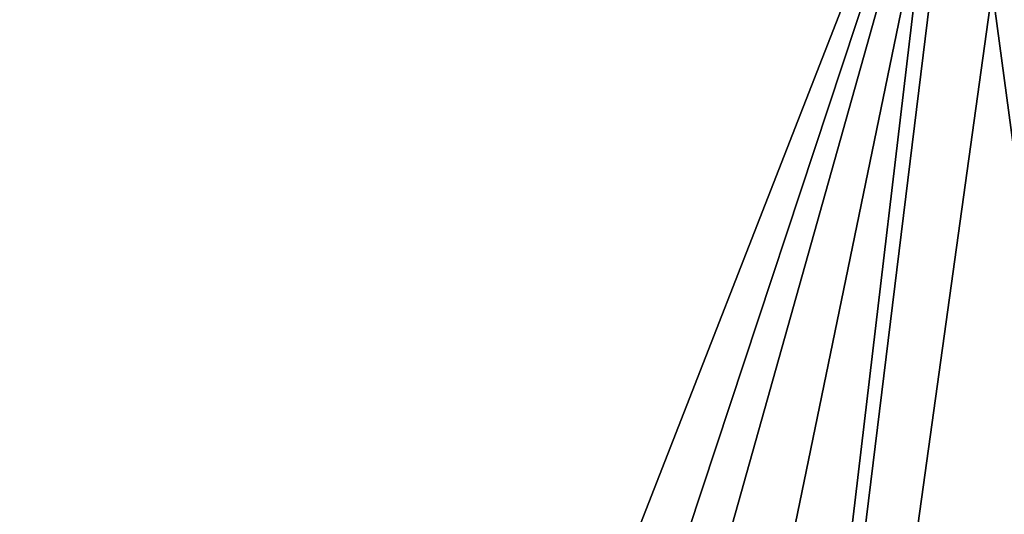
# Model space of a CAD drawing. Units: millimetres. Extents: x -46 to 185, y -10 to 194.
# Drawn here: x -6 to 0, y 129 to 132 of the extents above; entities that cross this region are included whole.
import ezdxf

# ---------------------------------------------------------------- set-up
doc = ezdxf.new("R2010")
doc.units = ezdxf.units.MM
doc.header["$LTSCALE"] = 65.185185
doc.layers.add('14', color=7, linetype='CONTINUOUS')
doc.layers.add('17', color=7, linetype='CONTINUOUS')

msp = doc.modelspace()

# ---------------------------------------------------------------- linework, layer by layer
at = {"layer": '14', "color": 7, "linetype": 'Continuous', "true_color": 0xe0f2ff}
for points in [[(0.4486, 134.7806, 25.2578), (-0.1049, 134.6558, 25.2402), (3.5397, 107.5466, 25.5183), (0.4486, 134.7806, 25.2578)], [(-9.278, 132.5832, 24.5546), (-3.3125, 107.5565, 25.8323), (-0.1049, 134.6558, 25.2402), (-9.278, 132.5832, 24.5546)], [(-0.1049, 134.6558, 25.2402), (-3.3125, 107.5565, 25.8323), (3.5397, 107.5466, 25.5183), (-0.1049, 134.6558, 25.2402)], [(-3.3125, 107.5565, 25.8323), (-9.278, 132.5832, 24.5546), (-5.5256, 107.8166, 25.8172), (-3.3125, 107.5565, 25.8323)], [(-5.5256, 107.8166, 25.8172), (-9.278, 132.5832, 24.5546), (-7.3589, 108.452, 25.7304), (-5.5256, 107.8166, 25.8172)]]:
    msp.add_3dface(points, dxfattribs=at)
at = {"layer": '17', "color": 7, "linetype": 'Continuous', "true_color": 0xe0f2ff}
for points in [[(0.0114, 134.682, -25.2441), (0.4692, 134.7852, -25.2584), (-3.3125, 107.5565, -25.8323), (0.0114, 134.682, -25.2441)], [(-3.3125, 107.5565, -25.8323), (0.4692, 134.7852, -25.2584), (3.5358, 107.5466, -25.5186), (-3.3125, 107.5565, -25.8323)], [(-9.7874, 109.5636, -25.4579), (-9.278, 132.5832, -24.5546), (0.0114, 134.682, -25.2441), (-9.7874, 109.5636, -25.4579)], [(-9.7874, 109.5636, -25.4579), (0.0114, 134.682, -25.2441), (-8.4867, 108.9712, -25.6341), (-9.7874, 109.5636, -25.4579)], [(-8.4867, 108.9712, -25.6341), (0.0114, 134.682, -25.2441), (-7.3589, 108.452, -25.7304), (-8.4867, 108.9712, -25.6341)], [(-7.3589, 108.452, -25.7304), (0.0114, 134.682, -25.2441), (-5.5256, 107.8166, -25.8172), (-7.3589, 108.452, -25.7304)], [(-5.5256, 107.8166, -25.8172), (0.0114, 134.682, -25.2441), (-3.3125, 107.5565, -25.8323), (-5.5256, 107.8166, -25.8172)]]:
    msp.add_3dface(points, dxfattribs=at)

doc.saveas('drawing.dxf')
